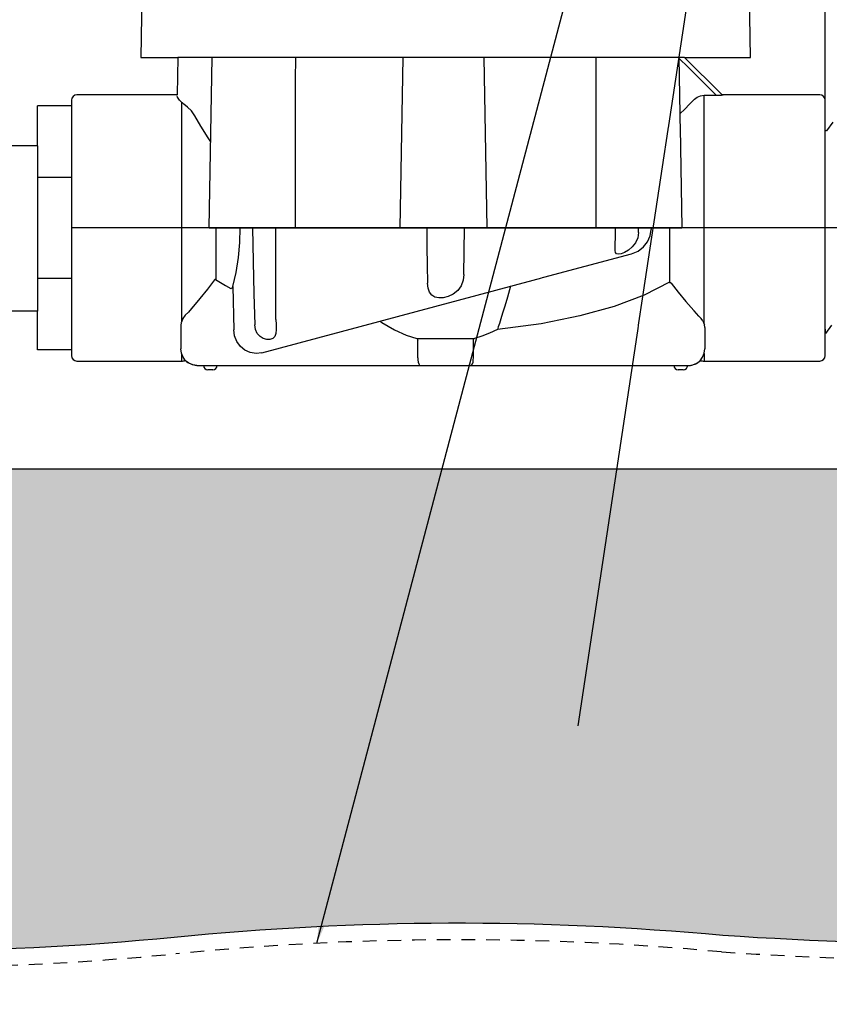
# Model space of a CAD drawing. Extents: x -3 to 267, y -12 to 57.
# Drawn here: x 220 to 228, y 7 to 16 of the extents above; entities that cross this region are included whole.
import ezdxf

# ---------------------------------------------------------------- set-up
doc = ezdxf.new("R2010")
doc.units = 0
doc.header["$MEASUREMENT"] = 0
doc.linetypes.add('HIDDEN2', pattern=[0.1875, 0.125, -0.0625])
for name, color, linetype in [('HI-DETL-FINE', 249, 'Continuous'), ('HI-DETL-MED', 2, 'Continuous'), ('HI-DETL-THIN', 1, 'Continuous'), ('HI-HTCH-FILL', 9, 'Continuous'), ('HI-PROD-FINE', 249, 'Continuous'), ('HI-PROD-OTLN', 3, 'Continuous'), ('HI-TEXT-STND', 2, 'Continuous')]:
    doc.layers.add(name, color=color, linetype=linetype)
doc.layers.add('REF', color=5, linetype='Continuous', plot=False)
doc.styles.add('HUNTER', font='ARIALN.TTF')
doc.dimstyles.new('HUNTER', dxfattribs={"dimtxt": 0.125, "dimasz": 0.1, "dimexe": 0.05, "dimexo": 0.05, "dimgap": 0.09, "dimtad": 0, "dimtoh": 1, "dimdec": 3, "dimzin": 3, "dimdsep": 46, "dimlunit": 4, "dimtxsty": 'HUNTER', "dimblk": 'ARCHTICK', "dimcen": 0.1, "dimclrd": 249, "dimclre": 249, "dimclrt": 1, "dimadec": 4, "dimazin": 2, "dimtfac": 1, "dimtdec": 3, "dimtofl": 0, "dimtmove": 2, "dimatfit": 0, "dimfxl": 1, "dimfrac": 2, "dimtolj": 1, "dimtzin": 0, "dimarcsym": 0})

# ---------------------------------------------------------------- blocks, each defined once
blk = doc.blocks.new('_ARCHTICK')
at = {"color": 0, "linetype": 'ByBlock', "const_width": 0.15}
blk.add_lwpolyline([(-0.5, -0.5), (0.5, 0.5)], dxfattribs=at)

msp = doc.modelspace()

# ---------------------------------------------------------------- hatches: boundary and pattern name
at = {"layer": 'HI-HTCH-FILL'}
h = msp.add_hatch(dxfattribs=at)
h.set_pattern_fill('GRAVEL', color=256, scale=2.5, style=0)
h.set_pattern_definition([(228.012787504, (73.8, 4.5), (-20.00000000000016, -22.50000000000001), [0.33634, -33.29772011768425]), (184.969740728, (73.575, 4.25), (29.99999999999994, 2.500000000000088), [0.57717, -57.13981190307499]), (132.510447078, (73, 4.2), (25.00000000000029, -27.49999999999966), [0.4069700000000001, -40.29008149024925]), (267.273689006, (72.025, 3.575), (2.50000000000006, 50.00000000000004), [0.5255949999999997, -52.03389510407248]), (292.833654178, (72, 3.05), (-12.49999999999997, 30.00000000000007), [0.5153874999999997, -51.02343282022073]), (357.273689006, (72.2, 2.575), (-50.00000000000004, 2.500000000000064), [0.5255949999999997, -52.03389510407248]), (37.6942404667, (72.725, 2.55), (-32.49999999999999, -24.99999999999993), [0.6950725, -68.81212137229001]), (72.2553283749, (73.275, 2.975), (17.50000000000007, 55.00000000000001), [0.6562199999999997, -64.96580374203344]), (121.429565615, (73.475, 3.6), (-20.00000000000005, 32.49999999999997), [0.527375, -52.2101827743225]), (175.236358309, (73.2, 4.05), (27.49999999999996, -2.500000000000095), [0.6020800000000001, -29.50190644698075]), (222.397437798, (72.6, 4.1), (-29.99999999999991, -27.49999999999993), [0.77862, -77.08343751198724]), (138.814074834, (74.5, 3.55), (-17.50000000000008, 15), [0.2657524999999998, -26.30961203183674]), (171.46923439, (74.3, 3.725), (32.49999999999999, -4.999999999999988), [0.5055925, -50.0537785403925]), (225, (73.8, 3.8), (-2.775557561562891e-16, -2.499999999999832), [0.3535525, -3.18198140593275]), (203.198590514, (73.625, 4.1), (12.49999999999997, 4.999999999999939), [0.190395, -18.84903776465975]), (291.801409486, (73.45, 4.025), (-2.49999999999921, 7.500000000000257), [0.2692575, -13.19365451783625]), (30.96375653209999, (73.55, 3.775), (7.500000000000132, 4.999999999999948), [0.4373224999999999, -14.14005723711325]), (161.565051177, (73.925, 4), (5.000000000000028, -2.499999999999942), [0.3162274999999999, -7.589466650420997]), (16.389540334, (72, 4.025), (24.99999999999991, 7.50000000000011), [0.443, -43.8571128666735]), (70.3461759419, (72.425, 4.15), (-10.00000000000305, -27.50000000000849), [0.3716524999999999, -36.7935193682975]), (293.198590514, (73.925, 4.5), (-4.999999999999926, 12.49999999999998), [0.3807875, -18.65864526465975]), (343.610459666, (74.075, 4.15), (-24.99999999999991, 7.500000000000108), [0.4429999999999998, -43.85711286667247]), (339.44395478, (72, 2.475), (-12.50000000000009, 5.000000000000061), [0.4271999999999999, -20.93280936329374]), (294.775140569, (72.4, 2.325), (-12.50000000000001, 27.5), [0.357945, -35.43660765819]), (66.8014094864, (73.95, 2), (4.999999999999953, 12.49999999999993), [0.3807875, -18.65864526465975]), (17.3540246363, (74.1, 2.35), (-32.49999999999994, -9.999999999999908), [0.4190775, -41.48855903560001]), (69.44395478040002, (72.725, 2), (-5.000000000000018, -12.49999999999989), [0.2135999999999999, -21.14640936329374]), (101.309932474, (73.8, 2), (-2.499999999999909, 10.00000000000003), [0.127475, -12.620073783982]), (165.963756532, (73.775, 2.125), (7.499999999999897, -2.500000000000004), [0.5153875, -9.79237656404425]), (186.009005957, (73.275, 2.25), (25.00000000000011, 2.499999999999958), [0.477625, -47.28480793635701]), (303.690067526, (73.55, 3.55), (-2.499999999999968, 4.999999999999964), [0.3605549999999998, -8.653323188659995]), (353.157226587, (73.75, 3.25), (42.50000000000004, -5.000000000000132), [0.6294850000000001, -62.31890656007075]), (60.9453959009, (74.375, 3.175), (-9.99999999999994, -17.49999999999994), [0.25739, -25.4816853524675]), (90, (74.5, 3.4), (-2.5, 2.5), [0.15, -2.35]), (120.256437164, (73.225, 2.325), (10.00000000000002, -17.50000000000002), [0.34731, -34.38379997362451]), (48.01278750420001, (73.05, 2.625), (20, 22.49999999999994), [0.67268, -32.96138011768424]), (0, (73.5, 3.125), (2.5, 2.5), [0.65, -1.85]), (325.3048464690001, (74.15, 3.125), (25.00000000000035, -17.49999999999956), [0.3952849999999998, -39.13318575210498]), (254.054604099, (74.475, 2.9), (-2.500000000000094, -10.00000000000001), [0.364005, -17.83626972320125]), (207.645975364, (74.375, 2.55), (-47.49999999999987, -25.00000000000012), [0.5926625, -58.6736854556485]), (175.42607874, (73.85, 2.275), (-32.49999999999989, 2.500000000000004), [0.6269975, -62.07268351992225])])
edge = h.paths.add_edge_path()
edge.add_line((240.7980034412529, 10.348650730584), (236.791998355359, 10.3486506802016))
edge.add_arc((236.7919987702851, 9.948650680200727), 0.4000000000010895, 90.00005943378873, 168.6004072216953)
edge.add_arc((279.5928929239342, 8.016176137872339), 43.23981725205483, 177.3336136312581, 180.0896315050494)
edge.add_line((236.353128580919, 7.948533314081045), (236.353128580919, 7.467407631976153))
edge.add_arc((236.253128580919, 7.467407631976153), 0.1000000000000227, -93.70600285102557, 0, ccw=False)
edge.add_arc((235.1063924255444, -10.23670388012637), 17.64121101399237, 86.29399714906002, 86.52268367125973)
edge.add_arc((234.1625882780856, -55.04191838784762), 62.44642560596986, 88.15197713950114, 92.06673567210845)
edge.add_arc((229.3365279062741, 45.11732899924395), 37.84108963834112, 266.2227700711534, 273.9003789751689, ccw=False)
edge.add_arc((224.4309473528289, -18.72236922917197), 26.19217067444717, 84.71466765533812, 95.67574705636036)
edge.add_arc((219.3824545207167, 32.07456573046581), 24.85502201202245, 263.8223542331396, 275.6757470563611, ccw=False)
edge.add_arc((215.2904778334929, -14.30903663123044), 21.71920498908482, 86.2584937253797, 93.95075262967056)
edge.add_arc((211.2994311141459, 45.11732899924396), 37.84108963834111, 266.10324697215145, 273.77987628343686, ccw=False)
edge.add_arc((207.5289232352048, -10.23670387895953), 17.64121101282502, 86.10324697215144, 93.70600285103738)
edge.add_arc((206.3821870798757, 7.467407631976142), 0.09999999999999844, 179.999999999998, 273.7060028510097, ccw=False)
edge.add_line((206.2821870798757, 7.467407631976146), (206.2821870798758, 9.948650743403844))
edge.add_arc((205.8821870798758, 9.948650743403856), 0.3999999999999773, 359.9999999999982, 450.000000000004)
edge.add_line((205.8821870798758, 10.34865074340386), (201.8379555823726, 10.34865074340386))
edge.add_line((201.8379555823726, 10.34865074340386), (202.1542184541615, 11.61362609143894))
edge.add_line((202.1542184541615, 11.61362609143894), (240.4817405662588, 11.61362609143894))
edge.add_line((240.4817405662588, 11.61362609143894), (240.7980034407812, 10.3486507324705))

# ---------------------------------------------------------------- linework, layer by layer
at = {"layer": 'HI-DETL-FINE'}
msp.add_lwpolyline([(227.8487120079881, 14.77698537321685), (227.7907481214165, 14.69626729997196), (227.7723403840643, 14.69626729997196), (227.7177966252799, 14.77290927878845), (227.6603122882224, 14.6921892620818), (227.6419177507177, 14.6921892620818), (227.5878403757399, 14.76886307967582), (227.5298863549139, 14.68813998885935), (227.5114891774397, 14.68813998885935), (227.456966180982, 14.76478829430847), (227.3994482117465, 14.68408857066168), (227.3810465243243, 14.68408857066168), (227.3269929468084, 14.76074156850616), (227.2690273383795, 14.68000822279821), (227.2506175110514, 14.68000822279821), (227.1960814170069, 14.75666563445516), (227.1385857852515, 14.67595163466026), (227.1201912532012, 14.67595163466026), (227.1038686463068, 14.70368731925526), (227.0545214563698, 14.65560269473295), (227.0545214563698, 12.96837112577601), (227.1451672292221, 12.87772546292244), (227.1849713694013, 12.94599793423303), (227.2033690968692, 12.94599793423303), (227.2605535862691, 12.86530083145285), (227.3153995026843, 12.94192572627552), (227.3337996501243, 12.94192572627552), (227.3909928294238, 12.86123962336827), (227.445843255787, 12.93785450830658), (227.4642459331977, 12.93785450830658), (227.5214150227755, 12.85717891027797), (227.5762841489226, 12.93381271499772), (227.594679676416, 12.93381271499772), (227.6518650458057, 12.85311731719784), (227.7067128321994, 12.92974793195444), (227.7251096796774, 12.92974793195444), (227.7822891641351, 12.84905654910818), (227.8371519653554, 12.92566945406937)], dxfattribs=at)
for points, knots in [([(227.1960814170069, 14.75666563445516), (227.1967379892687, 14.75513465856802), (227.197291322245, 14.75353112523497), (227.1985123449354, 14.74709156726071), (227.199309857713, 14.74056349094279), (227.2017798754211, 14.71488087123091), (227.2033698079171, 14.68959974546375), (227.2082299338776, 14.59094049289905), (227.2114551522361, 14.49430883072495), (227.222450835945, 14.0915473137422), (227.2302450149077, 13.68215790785895), (227.2435592623069, 13.14956406470541), (227.2490051706142, 12.98009596331301), (227.2556779648964, 12.89052009671013), (227.2570032237695, 12.87899188385407), (227.2605535862691, 12.86530083145285)], [0.02582302628047752, 0.02582302628047752, 0.02582302628047752, 0.02582302628047752, 0.03699178587585025, 0.03699178587585025, 0.07398357175170049, 0.07398357175170049, 0.147967143503401, 0.147967143503401, 0.295934287006802, 0.295934287006802, 0.6554418894622824, 0.6554418894622824, 0.9053139318857167, 0.9053139318857167, 0.9661857204847526, 0.9661857204847526, 0.9661857204847526, 0.9661857204847526]), ([(227.3269929468084, 14.76074156850616), (227.3271482054576, 14.76018202281936), (227.327270926369, 14.75965033146128), (227.3279358733775, 14.75673563543005), (227.3283536020961, 14.7542042516496), (227.3296711218915, 14.74515320498311), (227.3305207899721, 14.73714175796951), (227.3339807562655, 14.69509708947278), (227.3365288876286, 14.64257897283443), (227.3457096056575, 14.39218733383405), (227.352234534476, 14.09223260089082), (227.3654520726895, 13.49088596437601), (227.3719607128731, 13.19733888968734), (227.3819956232001, 12.93943381226427), (227.3859826318515, 12.88148839090876), (227.3909928294238, 12.86123962336827)], [0.02419042945630336, 0.02419042945630336, 0.02419042945630336, 0.02419042945630336, 0.02870352316361209, 0.02870352316361209, 0.04783920527268681, 0.04783920527268681, 0.08611056949083626, 0.08611056949083626, 0.204169887941553, 0.204169887941553, 0.5066577844336293, 0.5066577844336293, 0.8091456809257056, 0.8091456809257056, 0.9667889808432901, 0.9667889808432901, 0.9667889808432901, 0.9667889808432901]), ([(227.456966180982, 14.76478829430847), (227.4575953113304, 14.76334550420066), (227.4581192162933, 14.7618511011136), (227.4593136030562, 14.75567128739285), (227.4600771999927, 14.74938550274415), (227.4624648839144, 14.72477188587287), (227.4640526570489, 14.70052262770758), (227.4687686452102, 14.6057228391928), (227.4719055989332, 14.51287064312537), (227.4823433295145, 14.1343802224136), (227.4896621677381, 13.75540354075971), (227.5025558389405, 13.2118924432274), (227.5080521850866, 13.02086985572547), (227.5153783842866, 12.89449284100738), (227.5173667116339, 12.87374979021696), (227.5214150227755, 12.85717891027797)], [0.02565889727260158, 0.02565889727260158, 0.02565889727260158, 0.02565889727260158, 0.0360599548164174, 0.0360599548164174, 0.0721199096328348, 0.0721199096328348, 0.1442398192656696, 0.1442398192656696, 0.2884796385313392, 0.2884796385313392, 0.6256792196892288, 0.6256792196892288, 0.8783271702108497, 0.8783271702108497, 0.9661505024861866, 0.9661505024861866, 0.9661505024861866, 0.9661505024861866]), ([(227.5878403757399, 14.76886307967582), (227.5880276844938, 14.76819839524528), (227.5881693983107, 14.76757353235121), (227.5888575305326, 14.76447855325685), (227.5892916053138, 14.76183588151771), (227.5906524234409, 14.75232377974755), (227.5915216193345, 14.74381722425554), (227.5950147727247, 14.6995278965251), (227.5976505671343, 14.64434390101986), (227.6063761138923, 14.39780429726614), (227.6125892642619, 14.12070031948877), (227.6248513257722, 13.55371143156053), (227.630997504165, 13.26948062957966), (227.6413571543105, 12.95901061160804), (227.6462596509161, 12.87617705174293), (227.6518650458057, 12.85311731719784)], [0.02408308074488393, 0.02408308074488393, 0.02408308074488393, 0.02408308074488393, 0.02939841409703477, 0.02939841409703477, 0.04899735682839129, 0.04899735682839129, 0.08819524229110431, 0.08819524229110431, 0.2086036335956691, 0.2086036335956691, 0.4914247103786554, 0.4914247103786554, 0.7742457871616417, 0.7742457871616417, 0.9671632774487127, 0.9671632774487127, 0.9671632774487127, 0.9671632774487127]), ([(227.7177966252799, 14.77290927878845), (227.7184666679051, 14.77134735047197), (227.7190319364668, 14.76970504586457), (227.7202444217603, 14.76318185613015), (227.7210313679518, 14.75656804102757), (227.7235013865495, 14.73058787176639), (227.7251006893631, 14.70496060373277), (227.7299119756232, 14.60503522503125), (227.7331310272955, 14.50714341949078), (227.7441640134871, 14.10027900358859), (227.7519053556865, 13.68752036951246), (227.7649917776501, 13.14781396354991), (227.770363992178, 12.9748386497261), (227.7771737807347, 12.8771179577141), (227.7786363118962, 12.86351871792816), (227.7822891641351, 12.84905654910818)], [0.02558728511307981, 0.02558728511307981, 0.02558728511307981, 0.02558728511307981, 0.03691206484847868, 0.03691206484847868, 0.07382412969695737, 0.07382412969695737, 0.1476482593939147, 0.1476482593939147, 0.2952965187878295, 0.2952965187878295, 0.6524056134282668, 0.6524056134282668, 0.8993323511501253, 0.8993323511501253, 0.9662565739312533, 0.9662565739312533, 0.9662565739312533, 0.9662565739312533])]:
    msp.add_open_spline(points, degree=3, knots=knots, dxfattribs=at)
at = {"layer": 'HI-DETL-FINE', "lineweight": 15}
msp.add_open_spline([(227.1038686463068, 14.70368731925526), (227.104162378688, 14.70301083501721), (227.1048276039625, 14.70147877916672), (227.1058634834474, 14.69173062545948), (227.1069888863395, 14.67560969484011), (227.1081252135795, 14.65309751230989), (227.1092459021502, 14.62484968672205), (227.1103573756053, 14.59089575984713), (227.1114854314394, 14.55104353820369), (227.1126229905927, 14.50581217603922), (227.1137413446818, 14.45597965388316), (227.1148517143429, 14.40155952720432), (227.1159826037405, 14.34236359700983), (227.1171204605694, 14.2792187096364), (227.1182361045122, 14.21318996600384), (227.1193464677823, 14.14420425205945), (227.1204801516801, 14.07211366424279), (227.1216173412303, 13.99796215401682), (227.1227302374071, 13.92298709192426), (227.1238416845439, 13.84703236773053), (227.1249778205978, 13.77000678172723), (227.1261132847411, 13.69306035738551), (227.1272240804502, 13.6174642203796), (227.1283376858124, 13.54299223106326), (227.1294752861019, 13.46962317445163), (227.1306079609294, 13.39848703723688), (227.1317180556088, 13.33074301835383), (227.1328344434606, 13.26611775295391), (227.1339722306806, 13.20466886894286), (227.1351026096146, 13.14738106438818), (227.1362124604502, 13.09516688624281), (227.1373321295027, 13.04773652421923), (227.138468984077, 13.0052220259315), (227.1395970780613, 12.96835298355329), (227.1407077110479, 12.93767318937791), (227.1418305591828, 12.91296317799531), (227.1429658561102, 12.89421865317147), (227.1440916466519, 12.88257634344395), (227.1451672841306, 12.87772540801391)], degree=3, knots=[0, 0, 0, 0, 0.02065858899888133, 0.04678617824099102, 0.07366545574052272, 0.1005447771286014, 0.1268035166406, 0.1530624258775578, 0.1800766272128605, 0.2070908447023978, 0.2334807316342143, 0.259870797132068, 0.2870197810280597, 0.3141687432277949, 0.3406896252527337, 0.3672107360239287, 0.3944943418133897, 0.4217778955363267, 0.4484296655016523, 0.4750816574376472, 0.5024997453102982, 0.5299177514372375, 0.556700592108155, 0.5834836280412834, 0.6110363755060346, 0.6385890427568642, 0.6655046860802475, 0.6924204859577308, 0.7201098434524905, 0.7477991612685115, 0.7748477434836821, 0.8018964626087235, 0.8297227182673447, 0.8575489507368669, 0.8847303323916624, 0.9119118368014535, 0.9398748771338385, 1, 1, 1, 1], dxfattribs=at)
at = {"layer": 'HI-DETL-MED', "linetype": 'HIDDEN2'}
msp.add_lwpolyline([(206.0321870798757, 8.930992691777359), (206.0321870798757, 6.981211562232144, -0.414213562373095), (205.7821870798757, 6.731211562232144), (200.8179795102102, 6.731211562232144, -0.414213562373095), (200.5679795102102, 6.981211562232144), (200.5679795102102, 9.948650743403856, -0.414213562373095), (200.8179795102102, 10.19865074340386), (205.8821870798758, 10.19865074340386, -0.4142135623731041), (206.1321870798758, 9.94865074340385), (206.1321870798757, 7.467407631976151, 0.4332878905493071), (206.3983462946342, 7.217930419031983, -0.03318545463200948), (208.7176040967057, 7.214069757320125, 0.03350962429485401), (213.8041583587067, 7.208896779765077, -0.0335421201570387), (216.6948083753879, 7.214403140104032, 0.05173427296456502), (221.8554146924907, 7.192130282733867, -0.04788218037981513), (226.8318006617137, 7.208896779765077, 0.03350962429485401), (231.9183549237147, 7.214069757320125, -0.01706482227963131)], format="xyb", dxfattribs=at)
at = {"layer": 'HI-PROD-FINE'}
for p, q in [((222.1593543911125, 13.81198691025394), (222.1865081462403, 15.36762450483424)), ((223.9252335651272, 15.36764384456053), (223.89859277864, 13.81198691025394)), ((224.6644326106564, 15.36764384456053), (224.6915867012038, 13.81198691025394)), ((226.6737947334119, 15.02226997427768), (226.7585199743973, 15.02226997427768)), ((221.9064589669885, 14.96038365979438), (221.9064589669885, 12.95530947252607)), ((220.5917493886361, 14.56083845560384), (220.5917493886363, 13.05219773052342)), ((220.9076234723212, 14.27260866911457), (220.5917493886361, 14.27260866911487)), ((222.2218087957385, 13.34879644789994), (222.2218087957385, 13.81198691025394)), ((220.9076275018198, 13.35136515139388), (220.5917493886363, 13.35136515139401)), ((222.3759135678279, 13.27694150108427), (222.3823692930925, 12.88367461789078)), ((222.5674907069702, 13.21054495188715), (222.5740408874082, 12.9295917876171)), ((221.904742625045, 12.95047297169556), (221.9005057161034, 12.92174602587439)), ((221.9005057014502, 12.92177671125758), (221.9005057014502, 12.70797231171379)), ((224.0523899058206, 12.8023591256919), (224.5780462763316, 12.8023591256919)), ((224.0613188678735, 12.62768034091092), (224.0613188678735, 12.78785236874846)), ((224.5691173142787, 12.62768034091092), (224.5691173142787, 12.78785236874846)), ((221.9064589669885, 12.6664601087485), (221.9064589669885, 12.5975708518598)), ((226.6737947334119, 12.6664601087485), (226.6737947334119, 12.5975708518598)), ((222.1921973031837, 12.51727888105684), (222.1470330696071, 12.51727888105684)), ((226.4834031125451, 12.51727888105684), (226.4382388789685, 12.51727888105684))]:
    msp.add_line(p, q, dxfattribs=at)
for points in [[(226.4943413183389, 15.36764384456053), (221.8738327324355, 15.36764384456053)], [(222.9449156941691, 15.36764384456056), (222.9447284753736, 15.15911584623028), (222.9441615826454, 14.48734415387621), (222.9436277902823, 13.81198691025394)], [(226.4440339544703, 15.36155642699667), (226.5319521543152, 15.27358622987081), (226.6453757528645, 15.16008131402223), (226.7828326556357, 15.02250392855483)], [(221.927320821578, 14.9421118491865), (221.8882822526454, 14.97630369607519), (221.8695908045432, 15.00499013218824), (221.8676880402001, 15.01546855484336)], [(226.5850838005014, 14.98528245008974), (226.6111045048444, 15.00537577111161), (226.6413594379831, 15.01797748944197), (226.6737947334119, 15.0222699742777)], [(226.7585199802185, 15.0222699742777), (226.7883957792879, 15.02255746098392), (226.8130936434029, 15.02327997069191), (226.8315187989685, 15.02421426914081), (226.842537149297, 15.02511820297296), (226.8459753265594, 15.02640296864811)], [(220.9028093319517, 14.92402620760721), (220.9028093319518, 12.69994761290125)], [(222.0268017205013, 14.83545887920472), (221.9963457200085, 14.87859062923211), (221.9621676492148, 14.91399029800031), (221.927320821578, 14.9421118491865)], [(222.1730429249995, 14.59620249458793), (222.1487934560122, 14.63427429248939), (222.0837752194611, 14.74004060154964), (222.0268017205013, 14.83545887920472)], [(222.3759135678279, 13.27694150108424), (222.4050032142604, 13.40598904839264), (222.4264212456108, 13.54072931469737), (222.4385059735761, 13.67779570804594), (222.4405474526363, 13.81198691025394)], [(222.5539468896254, 13.81198691025394), (222.5608003748899, 13.50423043459704), (222.5674907069702, 13.21054495188712)], [(222.7682458824903, 12.97612094886704), (222.7676351008662, 13.24300490859336), (222.7668419681473, 13.52151027357512), (222.7658573164958, 13.81198691025394)], [(224.1431182964411, 13.81198691025394), (224.1457321508663, 13.63950849792728), (224.1483607804192, 13.4714049994784), (224.151003803713, 13.30753700134885)], [(224.4807175148626, 13.38659390831053), (224.4840312551272, 13.59598354356602), (224.4873178856108, 13.81198691025394)], [(224.4807175148626, 13.38659390831053), (224.4747180720068, 13.33541265466089), (224.4570271497805, 13.28528265334698), (224.4268045262312, 13.24209850056421), (224.3859465328097, 13.20914996289996), (224.339996787828, 13.18735414638535), (224.2947253438955, 13.1758588706828), (224.2529210626272, 13.17395227189631), (224.2177443108662, 13.18175420024487), (224.1900318958481, 13.19903731142181), (224.1694489942331, 13.22599029948752), (224.1562308031838, 13.26243678225215), (224.151003803713, 13.30753700134885)], [(222.206014457983, 13.33945409490723), (222.1430652296983, 13.25432909043649), (222.0743898877823, 13.16817319376672), (222.0006661858936, 13.08073678127589)], [(222.2166597699082, 13.34155909696016), (222.2127969565141, 13.34307794123019), (222.2091060181199, 13.34234923830143), (222.206014457983, 13.33945409490723)], [(222.2218087957385, 13.34879644789997), (222.2199963195159, 13.34655187431416), (222.2182566756381, 13.3441066713671), (222.2166597699082, 13.34155909696016)], [(222.2166597699082, 13.34155909696016), (222.2612573399903, 13.31309276131235), (222.3081071413042, 13.28538045739809), (222.357152680921, 13.25841469748933)], [(222.3571526805195, 13.25841469748933), (222.3605448976546, 13.26059910950578), (222.3639651345798, 13.26262753218832), (222.3671959486948, 13.26438331645834)], [(222.3671959486948, 13.26438332027219), (222.3711017213042, 13.26745592618458), (222.3740013653644, 13.27176347228861), (222.3759135678279, 13.27694150108424)], [(224.9068672952276, 13.28070372228858), (224.8789252811035, 13.18018624719734), (224.8552040029101, 13.09866809876677), (224.8354780071163, 13.03354824770837), (224.8193168883115, 12.98200267385799), (224.8062193661582, 12.94142157602953), (224.7958208149448, 12.90996365498931), (224.7878157496163, 12.8862052665496)], [(221.9982226472987, 13.07800224831964), (221.9691876079374, 13.04487663895832), (221.9409333119429, 13.01489451645834), (221.9184121833297, 12.9844410434565)], [(222.0006661858936, 13.08073678127589), (221.9998573205651, 13.07981026693277), (221.9990427616327, 13.07889873517188), (221.9982226472987, 13.07800224831964)], [(221.908175308932, 12.96018169444192), (221.9058914986674, 12.95369858630316), (221.9047426250451, 12.95047297169559)], [(221.9184121833297, 12.9844410434565), (221.9144203967422, 12.97677776769921), (221.9109956298444, 12.96868008558237), (221.908175308932, 12.96018169444192)], [(222.7682458824903, 12.97612094886704), (222.7687562175543, 12.92987221726126), (222.7690674672714, 12.90287328713349)], [(223.7195908006564, 12.96257394433239), (223.7348953877002, 12.95066446894923), (223.8485452115871, 12.88312058994369), (223.9548923962221, 12.83509460710614), (224.0523899058206, 12.8023591256919)], [(222.6394771998352, 12.67315837728863), (222.5867101799629, 12.66648164867552), (222.5342192569794, 12.67428907652213), (222.4853520917969, 12.69606762644917), (222.443304866295, 12.73040689662257), (222.4107926688225, 12.77514445033607), (222.3900122569885, 12.82736091960617), (222.3823721449629, 12.88367468403128)], [(222.7690674672714, 12.90287328713349), (222.7689299019337, 12.88580090323755), (222.7658164820068, 12.84877532717916), (222.7562768194246, 12.82072235547297), (222.7385273742877, 12.80219532987069), (222.7136043079557, 12.79324968545471), (222.6843657067695, 12.79336031966089), (222.6527402610487, 12.80277041669557), (222.6224810096071, 12.82210840204225), (222.5978177280469, 12.85035698014444), (222.5808458870615, 12.88689695196932), (222.5740408874082, 12.92959178761707)], [(224.7878157496163, 12.8862052665496), (224.7145992948626, 12.85116483138533), (224.644528416067, 12.82356313066457), (224.5780462763316, 12.8023591256919)], [(224.7882256902093, 12.88540208639448), (224.7879294461582, 12.88565084477038), (224.7877931330743, 12.88592116495288), (224.7878157496163, 12.8862052665496)], [(224.0523899058206, 12.8023591256919), (224.0570203412677, 12.79932774689631), (224.0601921533298, 12.7941745492959), (224.0613188678735, 12.78785236874846)], [(224.5691173142787, 12.78785236874846), (224.5702440288225, 12.7941745492959), (224.5734158407841, 12.79932774689631), (224.5780462763316, 12.8023591256919)], [(222.0462109484118, 12.55742486645828), (222.0089153038863, 12.56243564928683), (221.973892971952, 12.57726148441451), (221.9436133357841, 12.60104959503495), (221.92025408114, 12.63226551898565), (221.9055289818242, 12.66876530608418), (221.9005057014502, 12.70797231171376)], [(224.0613188678735, 12.62768034091089), (224.0622032922622, 12.60751704182324), (224.0650655505743, 12.58818201945103), (224.0702157030013, 12.57200234135796), (224.0778584700816, 12.5612594211937), (224.0882759299539, 12.55742486645828)], [(224.5421602521984, 12.55742486645828), (224.5525776980196, 12.56125940935066), (224.5602204659028, 12.57200231295467), (224.565370618932, 12.58818196204224), (224.5682328839685, 12.60751697628494), (224.5691173142787, 12.62768034091089)]]:
    msp.add_lwpolyline(points, dxfattribs=at)
for centre, start, end in [((222.1470330696071, 12.55742486645831), 179.999999999439, 269.9999999991581), ((222.1921973031837, 12.55742486645831), 269.9999999991581, 359.999999998878), ((226.4382388789685, 12.55742486645831), 179.999999999439, 269.9999999991581), ((226.4834031125451, 12.55742486645831), 269.9999999991581, 359.999999998878)]:
    msp.add_arc(centre, 0.04014598540146055, start, end, dxfattribs=at)
at = {"layer": 'HI-PROD-OTLN'}
for p, q in [((220.9028093319517, 14.92402620760721), (220.5917493886361, 14.92402620760734)), ((220.5917493886362, 14.56083845560384), (220.1979617293693, 14.56083845560386)), ((220.9028093319518, 12.69994761290125), (220.5917493886363, 12.69994761290138))]:
    msp.add_line(p, q, dxfattribs=at)
for points in [[(220.5917493886362, 14.56083845560384), (220.5917493886364, 14.92402620760734)], [(220.5917493886363, 13.05219773052342), (216.0098800766518, 13.05219773052238)], [(220.5917493886363, 12.69994761290138), (220.5917493886363, 13.05219773052342)]]:
    msp.add_lwpolyline(points, dxfattribs=at)
at = {"layer": 'REF'}
msp.add_lwpolyline([(230.1148236387401, 13.81198691025448), (229.7398236387401, 13.81198691025448), (226.4113235478251, 13.81198691025448), (226.0363235478251, 13.81198691025448)], dxfattribs=at)
msp.add_lwpolyline([(240.7980034412529, 10.348650730584), (236.791998355359, 10.3486506802016, 0.3570693144614602), (236.3998897385165, 10.02771082949479, 0.0120259762337465), (236.353128580919, 7.948533314081045), (236.353128580919, 7.467407631976153, -0.4332878905492913), (236.2466648950156, 7.367616746798477, 0.0009978335230012843), (236.1763912971337, 7.372027716868434, 0.01708301793892767), (231.9105503322056, 7.363885797758742, -0.03351242580841189), (226.8436569655968, 7.358440515999444, 0.04786323090429009), (221.840579911478, 7.341394911069937, -0.05176634924491775), (216.7077689518709, 7.363876215077366, 0.03357642042110504), (213.7940460446306, 7.358555696002632, -0.03350814672903804), (208.7277979094208, 7.363722977072753, 0.03318545463200941), (206.3886507657791, 7.367616746798475, -0.4332878905492428), (206.2821870798757, 7.467407631976146), (206.2821870798758, 9.948650743403844, 0.4142135623731086), (205.8821870798758, 10.34865074340386), (201.8379555823726, 10.34865074340386), (202.1542184541615, 11.61362609143894), (240.4817405662588, 11.61362609143894), (240.7980034407812, 10.3486507324705)], format="xyb", dxfattribs=at)

# ---------------------------------------------------------------- next in the draw order: wipeouts: each hides what was drawn before it
msp.add_wipeout([(225.1909296286995, 14.59911786572131), (227.77780933195214, 14.885824643425279), (227.77780933195214, 12.712838294339118), (225.1909296286995, 13.015994002076154)]).dxf.layer = 'HI-DETL-THIN'

# ---------------------------------------------------------------- next in the draw order: linework, layer by layer
at = {"layer": 'HI-PROD-FINE'}
for p, q in [((226.4439280358116, 15.36762450483424), (226.4710817910397, 13.81198691025394)), ((226.6737947334119, 12.93689973628036), (226.6737947334119, 15.0222699742777)), ((222.159351074452, 13.81198691025394), (226.4710850333298, 13.81198691025394)), ((225.8642449739046, 13.71846082148569), (225.8645788656565, 13.81198691025394)), ((226.0755428810305, 13.76917217701491), (226.0764892925268, 13.81198691025394)), ((226.1896245103189, 13.80424278048209), (226.1895207169886, 13.79651610297292)), ((226.1897605375633, 13.81198691025394), (226.1896245103189, 13.80424278048209)), ((226.3584449045615, 13.81198691025394), (226.3584449045615, 13.31740637457877)), ((222.6394771998352, 12.6731583772886), (226.0111806991327, 13.57660360706963)), ((226.67974799062, 12.90468510827397), (226.6755110753553, 12.93226262033609)), ((226.6797479988498, 12.90472778897653), (226.6797479988498, 12.70797231171379))]:
    msp.add_line(p, q, dxfattribs=at)
for points in [[(225.6855204879831, 15.36764384456056), (225.6857077066783, 15.15911584623028), (225.6862745994064, 14.48734415387621), (225.6868083918699, 13.81198691025394)], [(226.5850838005014, 14.98528245008974), (226.5406190376546, 14.94058136990723), (226.4966273434575, 14.89633679313725), (226.4529220272881, 14.8523590784255)], [(226.0755428810306, 13.76917217701491), (226.0680658435032, 13.72144354214258), (226.048333068558, 13.67674082862077), (226.0187276708663, 13.63871639776305), (225.9834764551272, 13.60935754178682), (225.9477751540141, 13.58894203568279), (225.9158923338864, 13.57669672758969), (225.891029307682, 13.57232801205139), (225.8744755429739, 13.57588160239816), (225.865290076578, 13.58744531154956), (225.8616874127824, 13.60729269384881), (225.8613661274721, 13.62038174108425)], [(226.0111852940415, 13.57660483824667), (226.0719743816692, 13.60125879529959), (226.1215730739502, 13.63835595877582), (226.1584482409666, 13.68533973637618), (226.1813643984484, 13.73922702023576), (226.1895207169886, 13.79651610297292)], [(225.8613661274721, 13.62038174108425), (225.8616948125908, 13.63584905837438), (225.863245994452, 13.67343011466089), (225.8642449739046, 13.71846082148572)], [(226.3584449045616, 13.31740637457874), (226.1252382825816, 13.19892892970653), (225.8517940745068, 13.09650277094737), (225.539102397463, 13.00950027071927), (225.1856305467787, 12.93846822998937), (224.7882256902093, 12.88540208639448)], [(226.3584449045616, 13.31740637457874), (226.3602677511948, 13.31502889841089), (226.3620098246072, 13.3124143396244), (226.3635939304922, 13.30967855371198)], [(226.3742392424174, 13.30756629527217), (226.3711155629831, 13.3103352871335), (226.3674489622896, 13.31104902865722), (226.3635939304922, 13.30967855371198)], [(226.3742392424174, 13.30756629527217), (226.438039984516, 13.22528703857516), (226.506672135775, 13.14215344258973), (226.5795875145068, 13.0579246368233)], [(226.5795875145068, 13.0579246368233), (226.5803966496163, 13.05701869669558), (226.5812112098536, 13.05612749114816), (226.5820310531017, 13.055251068858)], [(226.6618415169703, 12.96480691412255), (226.6456775402733, 12.98684569735251), (226.6256376011674, 13.00828719393097), (226.6036775353827, 13.03056163891272), (226.5820310531017, 13.055251068858)], [(226.6618415169703, 12.96480691412255), (226.6658297152094, 12.95747729606602), (226.6692553825817, 12.94972063321926), (226.6720783914685, 12.94157022456959)], [(226.6720783914685, 12.94157022456959), (226.6732182405743, 12.93845727214266), (226.6755110753554, 12.93226262033612)], [(226.5340427519885, 12.55742486645828), (226.5713383964138, 12.56243564928683), (226.6063607284484, 12.57726148441451), (226.6366403645159, 12.60104959503495), (226.6599996192605, 12.63226551898565), (226.6747247185762, 12.66876530608418), (226.6797479988498, 12.70797231171376)]]:
    msp.add_lwpolyline(points, dxfattribs=at)
at = {"layer": 'HI-PROD-OTLN'}
msp.add_lwpolyline([(221.5440216883479, 15.93311073740729), (221.5341514270888, 15.36764384456053), (221.8738327324355, 15.36764384456053), (221.8678763507251, 15.02640296864815), (220.9529918137038, 15.02640296864815, 0.4142135623716632), (220.9028093319517, 14.97622048689633), (220.9028093319517, 12.64775333361213, 0.4142135623716591), (220.9529918137038, 12.5975708518598), (221.9064589669866, 12.59757085185974, 0.072326240088651), (221.9421894141168, 12.60276652919351, 0.169785061359622), (222.0462109484118, 12.55742486645831), (226.5340427519885, 12.55742486645831, 0.1905453786671304), (226.63806428628, 12.60276652919456, 0.07232624714112242), (226.6737947334119, 12.5975708518598), (227.7276268501995, 12.59757085185977, 0.4142135623716632), (227.7778093319521, 12.64775333361159), (227.777809331952, 14.97622048689628, 0.4142135623716591), (227.7276268502002, 15.02640296864815), (226.8459753265594, 15.02640296864811, -0.1989123673790196), (226.8282331400177, 15.03375202298208), (226.4943413183389, 15.36764384456053), (227.0962847550634, 15.36764384456053), (227.0864144937619, 15.93311073742924, 0.267949192430248)], format="xyb", dxfattribs=at)
at = {"layer": 'REF'}
for points in [[(227.7778093319521, 12.64775333361209), (227.7778093319521, 16.40300426765009)], [(227.7778093319521, 13.81198691025394), (220.9028093319517, 13.81198691025423)]]:
    msp.add_lwpolyline(points, dxfattribs=at)

# ---------------------------------------------------------------- next in the draw order: leaders
at = {"layer": 'HI-TEXT-STND'}
for points in [[(223.1409300975002, 7.287830864598757), (227.4875547835371, 23.76471092731157), (228.884260071073, 23.7647109273116)], [(225.5237307563296, 9.272087542487498), (227.4875547835371, 22.26471092731157), (228.884260071073, 22.2647109273116)]]:
    msp.add_leader(points, dimstyle='HUNTER', override={"dimscale": 6, "dimasz": 0.125, "dimgap": 0.095, "dimtad": 0, "dimclrd": 256}, dxfattribs=at)

doc.saveas('drawing.dxf')
